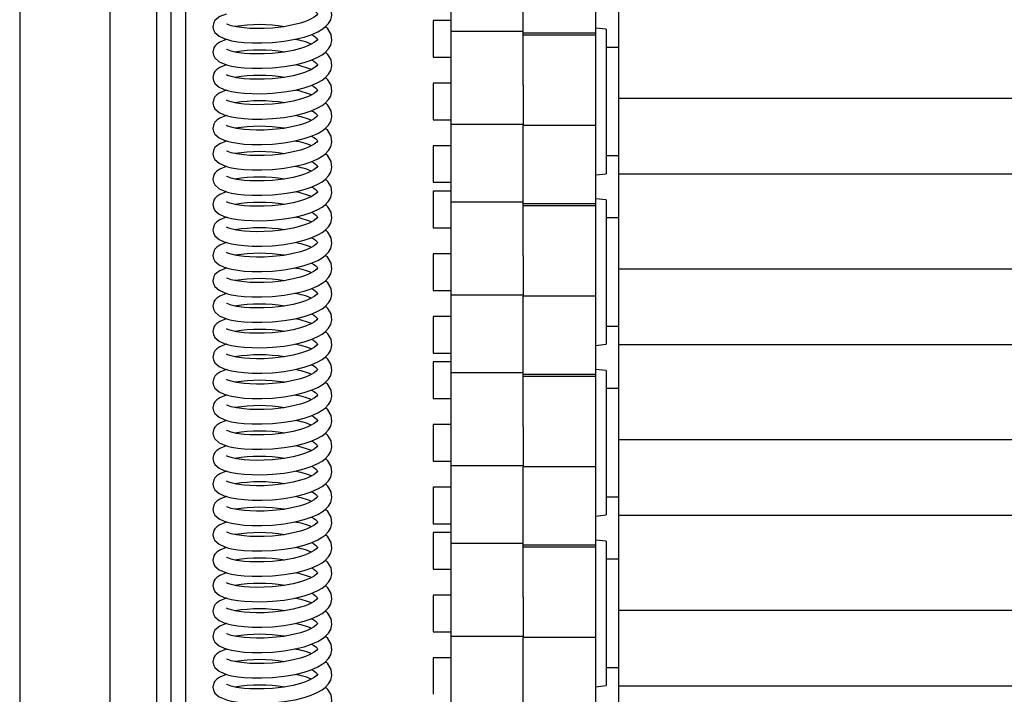
# Model space of a CAD drawing. Units: millimetres. Extents: x 779 to 8348, y -76 to 5270.
# Drawn here: x 4448 to 4721, y 4286 to 4473 of the extents above; entities that cross this region are included whole.
import ezdxf

# ---------------------------------------------------------------- set-up
doc = ezdxf.new("R2010")
doc.units = ezdxf.units.MM
doc.header["$LTSCALE"] = 25
doc.linetypes.add('SLD-Durchgehend', pattern=[0])

msp = doc.modelspace()

# ---------------------------------------------------------------- linework, layer by layer
at = {"color": 7, "linetype": 'SLD-Durchgehend', "lineweight": 25}
for p, q in [((4447.78, 4685.6), (4447.78, 3495.6)), ((4472.78, 4659.6), (4472.78, 3521.6)), ((4493.78, 4236.04), (4493.78, 4559.28)), ((4485.78, 4194.37), (4485.78, 4536.3)), ((4489.78, 4189.79), (4489.78, 4531.13)), ((4567.28, 4469.82), (4567.28, 4491.31)), ((4587.28, 4469.82), (4587.28, 4491.02)), ((4607.28, 4491.02), (4607.28, 4469.32)), ((4613.78, 4451.3), (4613.78, 4477.62)), ((4567.28, 4472.79), (4562.28, 4472.79)), ((4562.28, 4472.79), (4562.28, 4462.69)), ((4610.28, 4470.38), (4607.28, 4470.7)), ((4610.28, 4470.38), (4610.28, 4430.38)), ((4567.28, 4469.82), (4587.28, 4469.82)), ((4567.28, 4444.03), (4567.28, 4469.82)), ((4587.28, 4454.86), (4587.28, 4469.82)), ((4607.28, 4469.32), (4587.28, 4469.32)), ((4587.28, 4468.83), (4607.28, 4468.83)), ((4607.28, 4469.32), (4607.28, 4468.83)), ((4607.28, 4468.83), (4607.28, 4443.73)), ((4613.78, 4465.38), (4610.28, 4465.38)), ((4562.28, 4462.69), (4567.28, 4462.69)), ((4567.28, 4455.43), (4562.28, 4455.43)), ((4562.28, 4455.43), (4562.28, 4445.33)), ((4587.28, 4454.86), (4587.28, 4443.73)), ((4613.78, 4451.3), (4966.78, 4451.3)), ((4613.78, 4430.34), (4613.78, 4451.3)), ((4562.28, 4445.33), (4567.28, 4445.33)), ((4587.28, 4444.03), (4567.28, 4444.03)), ((4567.28, 4422.54), (4567.28, 4444.03)), ((4587.28, 4422.54), (4587.28, 4443.73)), ((4607.28, 4443.73), (4587.28, 4443.73)), ((4607.28, 4443.73), (4607.28, 4422.03)), ((4567.28, 4438.08), (4562.28, 4438.08)), ((4562.28, 4438.08), (4562.28, 4427.98)), ((4610.28, 4435.38), (4613.78, 4435.38)), ((4607.28, 4430.07), (4610.28, 4430.38)), ((4613.78, 4404.01), (4613.78, 4430.34)), ((4613.78, 4430.34), (4966.78, 4430.34)), ((4562.28, 4427.98), (4567.28, 4427.98)), ((4567.28, 4425.5), (4562.28, 4425.5)), ((4562.28, 4425.5), (4562.28, 4415.4)), ((4567.28, 4422.54), (4587.28, 4422.54)), ((4567.28, 4396.74), (4567.28, 4422.54)), ((4587.28, 4407.57), (4587.28, 4422.54)), ((4607.28, 4422.03), (4587.28, 4422.03)), ((4587.28, 4421.55), (4607.28, 4421.55)), ((4610.28, 4423.1), (4607.28, 4423.41)), ((4607.28, 4422.03), (4607.28, 4421.55)), ((4607.28, 4421.55), (4607.28, 4396.45)), ((4610.28, 4423.1), (4610.28, 4383.1)), ((4613.78, 4418.1), (4610.28, 4418.1)), ((4562.28, 4415.4), (4567.28, 4415.4)), ((4567.28, 4408.15), (4562.28, 4408.15)), ((4562.28, 4408.15), (4562.28, 4398.05)), ((4587.28, 4407.57), (4587.28, 4396.45)), ((4613.78, 4404.01), (4966.78, 4404.01)), ((4613.78, 4383.05), (4613.78, 4404.01)), ((4562.28, 4398.05), (4567.28, 4398.05)), ((4587.28, 4396.74), (4567.28, 4396.74)), ((4567.28, 4375.25), (4567.28, 4396.74)), ((4587.28, 4375.25), (4587.28, 4396.45)), ((4607.28, 4396.45), (4587.28, 4396.45)), ((4607.28, 4396.45), (4607.28, 4374.74)), ((4567.28, 4390.79), (4562.28, 4390.79)), ((4562.28, 4390.79), (4562.28, 4380.69)), ((4610.28, 4388.1), (4613.78, 4388.1)), ((4607.28, 4382.78), (4610.28, 4383.1)), ((4562.28, 4380.69), (4567.28, 4380.69)), ((4613.78, 4356.73), (4613.78, 4383.05)), ((4613.78, 4383.05), (4966.78, 4383.05)), ((4567.28, 4378.22), (4562.28, 4378.22)), ((4562.28, 4378.22), (4562.28, 4368.12)), ((4567.28, 4375.25), (4587.28, 4375.25)), ((4567.28, 4349.45), (4567.28, 4375.25)), ((4587.28, 4360.29), (4587.28, 4375.25)), ((4610.28, 4375.81), (4607.28, 4376.13)), ((4610.28, 4375.81), (4610.28, 4335.81)), ((4607.28, 4374.74), (4587.28, 4374.74)), ((4587.28, 4374.26), (4607.28, 4374.26)), ((4607.28, 4374.74), (4607.28, 4374.26)), ((4607.28, 4374.26), (4607.28, 4349.16)), ((4613.78, 4370.81), (4610.28, 4370.81)), ((4562.28, 4368.12), (4567.28, 4368.12)), ((4567.28, 4360.86), (4562.28, 4360.86)), ((4562.28, 4360.86), (4562.28, 4350.76)), ((4587.28, 4360.29), (4587.28, 4349.16)), ((4613.78, 4356.73), (4966.78, 4356.73)), ((4613.78, 4335.77), (4613.78, 4356.73)), ((4562.28, 4350.76), (4567.28, 4350.76)), ((4587.28, 4349.45), (4567.28, 4349.45)), ((4567.28, 4327.97), (4567.28, 4349.45)), ((4587.28, 4327.97), (4587.28, 4349.16)), ((4607.28, 4349.16), (4587.28, 4349.16)), ((4607.28, 4349.16), (4607.28, 4327.46)), ((4567.28, 4343.5), (4562.28, 4343.5)), ((4562.28, 4343.5), (4562.28, 4333.4)), ((4610.28, 4340.81), (4613.78, 4340.81)), ((4607.28, 4335.49), (4610.28, 4335.81)), ((4613.78, 4309.44), (4613.78, 4335.77)), ((4613.78, 4335.77), (4966.78, 4335.77)), ((4562.28, 4333.4), (4567.28, 4333.4)), ((4567.28, 4330.93), (4562.28, 4330.93)), ((4562.28, 4330.93), (4562.28, 4320.83)), ((4610.28, 4328.52), (4607.28, 4328.84)), ((4567.28, 4327.97), (4587.28, 4327.97)), ((4567.28, 4302.17), (4567.28, 4327.97)), ((4587.28, 4313), (4587.28, 4327.97)), ((4607.28, 4327.46), (4587.28, 4327.46)), ((4587.28, 4326.97), (4607.28, 4326.97)), ((4607.28, 4327.46), (4607.28, 4326.97)), ((4607.28, 4326.97), (4607.28, 4301.87)), ((4610.28, 4328.52), (4610.28, 4288.52)), ((4613.78, 4323.52), (4610.28, 4323.52)), ((4562.28, 4320.83), (4567.28, 4320.83)), ((4567.28, 4313.57), (4562.28, 4313.57)), ((4562.28, 4313.57), (4562.28, 4303.47)), ((4587.28, 4313), (4587.28, 4301.87)), ((4613.78, 4309.44), (4966.78, 4309.44)), ((4613.78, 4288.48), (4613.78, 4309.44)), ((4562.28, 4303.47), (4567.28, 4303.47)), ((4587.28, 4302.17), (4567.28, 4302.17)), ((4567.28, 4280.68), (4567.28, 4302.17)), ((4587.28, 4280.68), (4587.28, 4301.87)), ((4607.28, 4301.87), (4587.28, 4301.87)), ((4607.28, 4301.87), (4607.28, 4280.17)), ((4567.28, 4296.22), (4562.28, 4296.22)), ((4562.28, 4296.22), (4562.28, 4286.12)), ((4610.28, 4293.52), (4613.78, 4293.52)), ((4607.28, 4288.21), (4610.28, 4288.52)), ((4613.78, 4262.16), (4613.78, 4288.48)), ((4613.78, 4288.48), (4966.78, 4288.48))]:
    msp.add_line(p, q, dxfattribs=at)
at = {"color": 7, "linetype": 'SLD-Durchgehend', "lineweight": 25, "flags": 128}
for points in [[(4528.63, 4475.98), (4529.26, 4475.62), (4529.74, 4475.28), (4530.18, 4474.83), (4530.28, 4474.66), (4530.28, 4474.61), (4530.1, 4474.34), (4529.39, 4473.74), (4528.38, 4473.17), (4527.83, 4472.92), (4526.94, 4472.56), (4525.56, 4472.1), (4523.58, 4471.58), (4520.95, 4471.09), (4517.78, 4470.74), (4515.46, 4470.62), (4513.34, 4470.59), (4511.5, 4470.65), (4509.98, 4470.75), (4507.81, 4471.04), (4506.34, 4471.37), (4505.42, 4471.69), (4505.09, 4471.84), (4505.09, 4471.84)], [(4517.78, 4466.74), (4521.09, 4467.08), (4524.07, 4467.61), (4526.55, 4468.23), (4528.5, 4468.88), (4530.35, 4469.7), (4531.55, 4470.39), (4532.4, 4471.02), (4533.34, 4472), (4533.93, 4473.01), (4534.27, 4474.33), (4534.05, 4475.97), (4533.15, 4477.51), (4532.46, 4478.12)], [(4505.05, 4474.64), (4504.98, 4474.62), (4503.21, 4473.89), (4502.37, 4473.32), (4501.86, 4472.78), (4501.55, 4472.27), (4501.28, 4471.07), (4501.43, 4470.25), (4501.85, 4469.48), (4503.03, 4468.45), (4504.39, 4467.82), (4505.33, 4467.51), (4506.48, 4467.23), (4508.21, 4466.94), (4509.98, 4466.75), (4512.2, 4466.63), (4514.84, 4466.61), (4517.78, 4466.74)], [(4517.78, 4459.7), (4521.09, 4460.04), (4524.07, 4460.57), (4526.55, 4461.19), (4528.5, 4461.85), (4530.35, 4462.66), (4531.55, 4463.35), (4532.4, 4463.99), (4533.34, 4464.96), (4533.93, 4465.97), (4534.27, 4467.29), (4534.05, 4468.93), (4533.15, 4470.47), (4532.46, 4471.08)], [(4528.63, 4468.94), (4529.26, 4468.58), (4529.74, 4468.24), (4530.18, 4467.79), (4530.28, 4467.63), (4530.28, 4467.57), (4530.1, 4467.3), (4529.39, 4466.7), (4528.38, 4466.14), (4527.83, 4465.88), (4526.94, 4465.52), (4525.56, 4465.06), (4523.58, 4464.54), (4520.95, 4464.05), (4517.78, 4463.7), (4515.46, 4463.58), (4513.34, 4463.56), (4511.5, 4463.61), (4509.98, 4463.71), (4507.81, 4464), (4506.34, 4464.33), (4505.42, 4464.66), (4505.09, 4464.8), (4505.09, 4464.8)], [(4505.05, 4467.6), (4504.98, 4467.59), (4503.21, 4466.85), (4502.37, 4466.28), (4501.86, 4465.74), (4501.55, 4465.23), (4501.28, 4464.03), (4501.43, 4463.21), (4501.85, 4462.44), (4503.03, 4461.41), (4504.39, 4460.78), (4505.33, 4460.47), (4506.48, 4460.2), (4508.21, 4459.9), (4509.98, 4459.71), (4512.2, 4459.59), (4514.84, 4459.58), (4517.78, 4459.7)], [(4517.78, 4452.66), (4521.09, 4453.01), (4524.07, 4453.53), (4526.55, 4454.16), (4528.5, 4454.81), (4530.35, 4455.62), (4531.55, 4456.31), (4532.4, 4456.95), (4533.34, 4457.92), (4533.93, 4458.93), (4534.27, 4460.26), (4534.05, 4461.9), (4533.15, 4463.43), (4532.46, 4464.04)], [(4505.05, 4460.56), (4504.98, 4460.55), (4503.21, 4459.81), (4502.37, 4459.24), (4501.86, 4458.7), (4501.55, 4458.2), (4501.28, 4456.99), (4501.43, 4456.18), (4501.85, 4455.4), (4503.03, 4454.38), (4504.39, 4453.74), (4505.33, 4453.44), (4506.48, 4453.16), (4508.21, 4452.87), (4509.98, 4452.68), (4512.2, 4452.55), (4514.84, 4452.54), (4517.78, 4452.66)], [(4528.63, 4461.9), (4529.26, 4461.54), (4529.74, 4461.21), (4530.18, 4460.75), (4530.28, 4460.59), (4530.28, 4460.53), (4530.1, 4460.26), (4529.39, 4459.67), (4528.38, 4459.1), (4527.83, 4458.84), (4526.94, 4458.48), (4525.56, 4458.02), (4523.58, 4457.5), (4520.95, 4457.02), (4517.78, 4456.66), (4515.46, 4456.54), (4513.34, 4456.52), (4511.5, 4456.57), (4509.98, 4456.68), (4507.81, 4456.96), (4506.34, 4457.3), (4505.42, 4457.62), (4505.09, 4457.76), (4505.09, 4457.76)], [(4517.78, 4445.63), (4521.09, 4445.97), (4524.07, 4446.49), (4526.55, 4447.12), (4528.5, 4447.77), (4530.35, 4448.59), (4531.55, 4449.28), (4532.4, 4449.91), (4533.34, 4450.89), (4533.93, 4451.89), (4534.27, 4453.22), (4534.05, 4454.86), (4533.15, 4456.39), (4532.46, 4457.01)], [(4528.63, 4454.87), (4529.26, 4454.51), (4529.74, 4454.17), (4530.18, 4453.71), (4530.28, 4453.55), (4530.28, 4453.49), (4530.1, 4453.22), (4529.39, 4452.63), (4528.38, 4452.06), (4527.83, 4451.8), (4526.94, 4451.45), (4525.56, 4450.98), (4523.58, 4450.47), (4520.95, 4449.98), (4517.78, 4449.63), (4515.46, 4449.5), (4513.34, 4449.48), (4511.5, 4449.53), (4509.98, 4449.64), (4507.81, 4449.92), (4506.34, 4450.26), (4505.42, 4450.58), (4505.09, 4450.73), (4505.09, 4450.72)], [(4505.05, 4453.53), (4504.98, 4453.51), (4503.21, 4452.77), (4502.37, 4452.2), (4501.86, 4451.66), (4501.55, 4451.16), (4501.28, 4449.95), (4501.43, 4449.14), (4501.85, 4448.36), (4503.03, 4447.34), (4504.39, 4446.7), (4505.33, 4446.4), (4506.48, 4446.12), (4508.21, 4445.83), (4509.98, 4445.64), (4512.2, 4445.51), (4514.84, 4445.5), (4517.78, 4445.63)], [(4517.78, 4438.59), (4521.09, 4438.93), (4524.07, 4439.45), (4526.55, 4440.08), (4528.5, 4440.73), (4530.35, 4441.55), (4531.55, 4442.24), (4532.4, 4442.87), (4533.34, 4443.85), (4533.93, 4444.85), (4534.27, 4446.18), (4534.05, 4447.82), (4533.15, 4449.35), (4532.46, 4449.97)], [(4505.05, 4446.49), (4504.98, 4446.47), (4503.21, 4445.73), (4502.37, 4445.16), (4501.86, 4444.62), (4501.55, 4444.12), (4501.28, 4442.92), (4501.43, 4442.1), (4501.85, 4441.32), (4503.03, 4440.3), (4504.39, 4439.66), (4505.33, 4439.36), (4506.48, 4439.08), (4508.21, 4438.79), (4509.98, 4438.6), (4512.2, 4438.48), (4514.84, 4438.46), (4517.78, 4438.59)], [(4528.63, 4447.83), (4529.26, 4447.47), (4529.74, 4447.13), (4530.18, 4446.67), (4530.28, 4446.51), (4530.28, 4446.45), (4530.1, 4446.18), (4529.39, 4445.59), (4528.38, 4445.02), (4527.83, 4444.76), (4526.94, 4444.41), (4525.56, 4443.94), (4523.58, 4443.43), (4520.95, 4442.94), (4517.78, 4442.59), (4515.46, 4442.47), (4513.34, 4442.44), (4511.5, 4442.49), (4509.98, 4442.6), (4507.81, 4442.88), (4506.34, 4443.22), (4505.42, 4443.54), (4505.09, 4443.69), (4505.09, 4443.69)], [(4528.63, 4440.79), (4529.26, 4440.43), (4529.74, 4440.09), (4530.18, 4439.64), (4530.28, 4439.47), (4530.28, 4439.42), (4530.1, 4439.14), (4529.39, 4438.55), (4528.38, 4437.98), (4527.83, 4437.73), (4526.94, 4437.37), (4525.56, 4436.91), (4523.58, 4436.39), (4520.95, 4435.9), (4517.78, 4435.55), (4515.46, 4435.43), (4513.34, 4435.4), (4511.5, 4435.46), (4509.98, 4435.56), (4507.81, 4435.85), (4506.34, 4436.18), (4505.42, 4436.5), (4505.09, 4436.65), (4505.09, 4436.65)], [(4517.78, 4431.55), (4521.09, 4431.89), (4524.07, 4432.42), (4526.55, 4433.04), (4528.5, 4433.69), (4530.35, 4434.51), (4531.55, 4435.2), (4532.4, 4435.83), (4533.34, 4436.81), (4533.93, 4437.82), (4534.27, 4439.14), (4534.05, 4440.78), (4533.15, 4442.32), (4532.46, 4442.93)], [(4505.05, 4439.45), (4504.98, 4439.43), (4503.21, 4438.69), (4502.37, 4438.12), (4501.86, 4437.59), (4501.55, 4437.08), (4501.28, 4435.88), (4501.43, 4435.06), (4501.85, 4434.28), (4503.03, 4433.26), (4504.39, 4432.63), (4505.33, 4432.32), (4506.48, 4432.04), (4508.21, 4431.75), (4509.98, 4431.56), (4512.2, 4431.44), (4514.84, 4431.42), (4517.78, 4431.55)], [(4517.78, 4424.51), (4521.09, 4424.85), (4524.07, 4425.38), (4526.55, 4426), (4528.5, 4426.66), (4530.35, 4427.47), (4531.55, 4428.16), (4532.4, 4428.79), (4533.34, 4429.77), (4533.93, 4430.78), (4534.27, 4432.1), (4534.05, 4433.74), (4533.15, 4435.28), (4532.46, 4435.89)], [(4505.05, 4432.41), (4504.98, 4432.39), (4503.21, 4431.66), (4502.37, 4431.09), (4501.86, 4430.55), (4501.55, 4430.04), (4501.28, 4428.84), (4501.43, 4428.02), (4501.85, 4427.25), (4503.03, 4426.22), (4504.39, 4425.59), (4505.33, 4425.28), (4506.48, 4425.01), (4508.21, 4424.71), (4509.98, 4424.52), (4512.2, 4424.4), (4514.84, 4424.38), (4517.78, 4424.51)], [(4528.63, 4433.75), (4529.26, 4433.39), (4529.74, 4433.05), (4530.18, 4432.6), (4530.28, 4432.43), (4530.28, 4432.38), (4530.1, 4432.11), (4529.39, 4431.51), (4528.38, 4430.94), (4527.83, 4430.69), (4526.94, 4430.33), (4525.56, 4429.87), (4523.58, 4429.35), (4520.95, 4428.86), (4517.78, 4428.51), (4515.46, 4428.39), (4513.34, 4428.36), (4511.5, 4428.42), (4509.98, 4428.52), (4507.81, 4428.81), (4506.34, 4429.14), (4505.42, 4429.46), (4505.09, 4429.61), (4505.09, 4429.61)], [(4517.78, 4417.47), (4521.09, 4417.82), (4524.07, 4418.34), (4526.55, 4418.97), (4528.5, 4419.62), (4530.35, 4420.43), (4531.55, 4421.12), (4532.4, 4421.76), (4533.34, 4422.73), (4533.93, 4423.74), (4534.27, 4425.06), (4534.05, 4426.7), (4533.15, 4428.24), (4532.46, 4428.85)], [(4505.05, 4425.37), (4504.98, 4425.36), (4503.21, 4424.62), (4502.37, 4424.05), (4501.86, 4423.51), (4501.55, 4423), (4501.28, 4421.8), (4501.43, 4420.98), (4501.85, 4420.21), (4503.03, 4419.19), (4504.39, 4418.55), (4505.33, 4418.24), (4506.48, 4417.97), (4508.21, 4417.67), (4509.98, 4417.48), (4512.2, 4417.36), (4514.84, 4417.35), (4517.78, 4417.47)], [(4528.63, 4426.71), (4529.26, 4426.35), (4529.74, 4426.02), (4530.18, 4425.56), (4530.28, 4425.4), (4530.28, 4425.34), (4530.1, 4425.07), (4529.39, 4424.47), (4528.38, 4423.91), (4527.83, 4423.65), (4526.94, 4423.29), (4525.56, 4422.83), (4523.58, 4422.31), (4520.95, 4421.82), (4517.78, 4421.47), (4515.46, 4421.35), (4513.34, 4421.33), (4511.5, 4421.38), (4509.98, 4421.49), (4507.81, 4421.77), (4506.34, 4422.1), (4505.42, 4422.43), (4505.09, 4422.57), (4505.09, 4422.57)], [(4517.78, 4410.43), (4521.09, 4410.78), (4524.07, 4411.3), (4526.55, 4411.93), (4528.5, 4412.58), (4530.35, 4413.4), (4531.55, 4414.08), (4532.4, 4414.72), (4533.34, 4415.69), (4533.93, 4416.7), (4534.27, 4418.03), (4534.05, 4419.67), (4533.15, 4421.2), (4532.46, 4421.82)], [(4528.63, 4419.67), (4529.26, 4419.32), (4529.74, 4418.98), (4530.18, 4418.52), (4530.28, 4418.36), (4530.28, 4418.3), (4530.1, 4418.03), (4529.39, 4417.44), (4528.38, 4416.87), (4527.83, 4416.61), (4526.94, 4416.25), (4525.56, 4415.79), (4523.58, 4415.27), (4520.95, 4414.79), (4517.78, 4414.43), (4515.46, 4414.31), (4513.34, 4414.29), (4511.5, 4414.34), (4509.98, 4414.45), (4507.81, 4414.73), (4506.34, 4415.07), (4505.42, 4415.39), (4505.09, 4415.53), (4505.09, 4415.53)], [(4505.05, 4418.34), (4504.98, 4418.32), (4503.21, 4417.58), (4502.37, 4417.01), (4501.86, 4416.47), (4501.55, 4415.97), (4501.28, 4414.76), (4501.43, 4413.95), (4501.85, 4413.17), (4503.03, 4412.15), (4504.39, 4411.51), (4505.33, 4411.21), (4506.48, 4410.93), (4508.21, 4410.64), (4509.98, 4410.45), (4512.2, 4410.32), (4514.84, 4410.31), (4517.78, 4410.43)], [(4517.78, 4403.4), (4521.09, 4403.74), (4524.07, 4404.26), (4526.55, 4404.89), (4528.5, 4405.54), (4530.35, 4406.36), (4531.55, 4407.05), (4532.4, 4407.68), (4533.34, 4408.66), (4533.93, 4409.66), (4534.27, 4410.99), (4534.05, 4412.63), (4533.15, 4414.16), (4532.46, 4414.78)], [(4505.05, 4411.3), (4504.98, 4411.28), (4503.21, 4410.54), (4502.37, 4409.97), (4501.86, 4409.43), (4501.55, 4408.93), (4501.28, 4407.73), (4501.43, 4406.91), (4501.85, 4406.13), (4503.03, 4405.11), (4504.39, 4404.47), (4505.33, 4404.17), (4506.48, 4403.89), (4508.21, 4403.6), (4509.98, 4403.41), (4512.2, 4403.29), (4514.84, 4403.27), (4517.78, 4403.4)], [(4528.63, 4412.64), (4529.26, 4412.28), (4529.74, 4411.94), (4530.18, 4411.48), (4530.28, 4411.32), (4530.28, 4411.26), (4530.1, 4410.99), (4529.39, 4410.4), (4528.38, 4409.83), (4527.83, 4409.57), (4526.94, 4409.22), (4525.56, 4408.75), (4523.58, 4408.24), (4520.95, 4407.75), (4517.78, 4407.4), (4515.46, 4407.27), (4513.34, 4407.25), (4511.5, 4407.3), (4509.98, 4407.41), (4507.81, 4407.69), (4506.34, 4408.03), (4505.42, 4408.35), (4505.09, 4408.5), (4505.09, 4408.49)], [(4517.78, 4396.36), (4521.09, 4396.7), (4524.07, 4397.23), (4526.55, 4397.85), (4528.5, 4398.5), (4530.35, 4399.32), (4531.55, 4400.01), (4532.4, 4400.64), (4533.34, 4401.62), (4533.93, 4402.62), (4534.27, 4403.95), (4534.05, 4405.59), (4533.15, 4407.13), (4532.46, 4407.74)], [(4528.63, 4405.6), (4529.26, 4405.24), (4529.74, 4404.9), (4530.18, 4404.44), (4530.28, 4404.28), (4530.28, 4404.23), (4530.1, 4403.95), (4529.39, 4403.36), (4528.38, 4402.79), (4527.83, 4402.54), (4526.94, 4402.18), (4525.56, 4401.72), (4523.58, 4401.2), (4520.95, 4400.71), (4517.78, 4400.36), (4515.46, 4400.24), (4513.34, 4400.21), (4511.5, 4400.26), (4509.98, 4400.37), (4507.81, 4400.66), (4506.34, 4400.99), (4505.42, 4401.31), (4505.09, 4401.46), (4505.09, 4401.46)], [(4505.05, 4404.26), (4504.98, 4404.24), (4503.21, 4403.5), (4502.37, 4402.93), (4501.86, 4402.4), (4501.55, 4401.89), (4501.28, 4400.69), (4501.43, 4399.87), (4501.85, 4399.09), (4503.03, 4398.07), (4504.39, 4397.43), (4505.33, 4397.13), (4506.48, 4396.85), (4508.21, 4396.56), (4509.98, 4396.37), (4512.2, 4396.25), (4514.84, 4396.23), (4517.78, 4396.36)], [(4517.78, 4389.32), (4521.09, 4389.66), (4524.07, 4390.19), (4526.55, 4390.81), (4528.5, 4391.46), (4530.35, 4392.28), (4531.55, 4392.97), (4532.4, 4393.6), (4533.34, 4394.58), (4533.93, 4395.59), (4534.27, 4396.91), (4534.05, 4398.55), (4533.15, 4400.09), (4532.46, 4400.7)], [(4505.05, 4397.22), (4504.98, 4397.2), (4503.21, 4396.47), (4502.37, 4395.9), (4501.86, 4395.36), (4501.55, 4394.85), (4501.28, 4393.65), (4501.43, 4392.83), (4501.85, 4392.06), (4503.03, 4391.03), (4504.39, 4390.4), (4505.33, 4390.09), (4506.48, 4389.81), (4508.21, 4389.52), (4509.98, 4389.33), (4512.2, 4389.21), (4514.84, 4389.19), (4517.78, 4389.32)], [(4528.63, 4398.56), (4529.26, 4398.2), (4529.74, 4397.86), (4530.18, 4397.41), (4530.28, 4397.24), (4530.28, 4397.19), (4530.1, 4396.92), (4529.39, 4396.32), (4528.38, 4395.75), (4527.83, 4395.5), (4526.94, 4395.14), (4525.56, 4394.68), (4523.58, 4394.16), (4520.95, 4393.67), (4517.78, 4393.32), (4515.46, 4393.2), (4513.34, 4393.17), (4511.5, 4393.23), (4509.98, 4393.33), (4507.81, 4393.62), (4506.34, 4393.95), (4505.42, 4394.27), (4505.09, 4394.42), (4505.09, 4394.42)], [(4528.63, 4391.52), (4529.26, 4391.16), (4529.74, 4390.82), (4530.18, 4390.37), (4530.28, 4390.21), (4530.28, 4390.15), (4530.1, 4389.88), (4529.39, 4389.28), (4528.38, 4388.72), (4527.83, 4388.46), (4526.94, 4388.1), (4525.56, 4387.64), (4523.58, 4387.12), (4520.95, 4386.63), (4517.78, 4386.28), (4515.46, 4386.16), (4513.34, 4386.14), (4511.5, 4386.19), (4509.98, 4386.29), (4507.81, 4386.58), (4506.34, 4386.91), (4505.42, 4387.24), (4505.09, 4387.38), (4505.09, 4387.38)], [(4517.78, 4382.28), (4521.09, 4382.63), (4524.07, 4383.15), (4526.55, 4383.77), (4528.5, 4384.43), (4530.35, 4385.24), (4531.55, 4385.93), (4532.4, 4386.57), (4533.34, 4387.54), (4533.93, 4388.55), (4534.27, 4389.87), (4534.05, 4391.51), (4533.15, 4393.05), (4532.46, 4393.66)], [(4505.05, 4390.18), (4504.98, 4390.17), (4503.21, 4389.43), (4502.37, 4388.86), (4501.86, 4388.32), (4501.55, 4387.81), (4501.28, 4386.61), (4501.43, 4385.79), (4501.85, 4385.02), (4503.03, 4383.99), (4504.39, 4383.36), (4505.33, 4383.05), (4506.48, 4382.78), (4508.21, 4382.48), (4509.98, 4382.29), (4512.2, 4382.17), (4514.84, 4382.16), (4517.78, 4382.28)], [(4517.78, 4375.24), (4521.09, 4375.59), (4524.07, 4376.11), (4526.55, 4376.74), (4528.5, 4377.39), (4530.35, 4378.2), (4531.55, 4378.89), (4532.4, 4379.53), (4533.34, 4380.5), (4533.93, 4381.51), (4534.27, 4382.84), (4534.05, 4384.48), (4533.15, 4386.01), (4532.46, 4386.63)], [(4505.05, 4383.14), (4504.98, 4383.13), (4503.21, 4382.39), (4502.37, 4381.82), (4501.86, 4381.28), (4501.55, 4380.78), (4501.28, 4379.57), (4501.43, 4378.76), (4501.85, 4377.98), (4503.03, 4376.96), (4504.39, 4376.32), (4505.33, 4376.02), (4506.48, 4375.74), (4508.21, 4375.45), (4509.98, 4375.26), (4512.2, 4375.13), (4514.84, 4375.12), (4517.78, 4375.24)], [(4528.63, 4384.48), (4529.26, 4384.13), (4529.74, 4383.79), (4530.18, 4383.33), (4530.28, 4383.17), (4530.28, 4383.11), (4530.1, 4382.84), (4529.39, 4382.25), (4528.38, 4381.68), (4527.83, 4381.42), (4526.94, 4381.06), (4525.56, 4380.6), (4523.58, 4380.08), (4520.95, 4379.6), (4517.78, 4379.24), (4515.46, 4379.12), (4513.34, 4379.1), (4511.5, 4379.15), (4509.98, 4379.26), (4507.81, 4379.54), (4506.34, 4379.88), (4505.42, 4380.2), (4505.09, 4380.34), (4505.09, 4380.34)], [(4517.78, 4368.21), (4521.09, 4368.55), (4524.07, 4369.07), (4526.55, 4369.7), (4528.5, 4370.35), (4530.35, 4371.17), (4531.55, 4371.86), (4532.4, 4372.49), (4533.34, 4373.47), (4533.93, 4374.47), (4534.27, 4375.8), (4534.05, 4377.44), (4533.15, 4378.97), (4532.46, 4379.59)], [(4505.05, 4376.11), (4504.98, 4376.09), (4503.21, 4375.35), (4502.37, 4374.78), (4501.86, 4374.24), (4501.55, 4373.74), (4501.28, 4372.54), (4501.43, 4371.72), (4501.85, 4370.94), (4503.03, 4369.92), (4504.39, 4369.28), (4505.33, 4368.98), (4506.48, 4368.7), (4508.21, 4368.41), (4509.98, 4368.22), (4512.2, 4368.09), (4514.84, 4368.08), (4517.78, 4368.21)], [(4528.63, 4377.45), (4529.26, 4377.09), (4529.74, 4376.75), (4530.18, 4376.29), (4530.28, 4376.13), (4530.28, 4376.07), (4530.1, 4375.8), (4529.39, 4375.21), (4528.38, 4374.64), (4527.83, 4374.38), (4526.94, 4374.03), (4525.56, 4373.56), (4523.58, 4373.05), (4520.95, 4372.56), (4517.78, 4372.21), (4515.46, 4372.08), (4513.34, 4372.06), (4511.5, 4372.11), (4509.98, 4372.22), (4507.81, 4372.5), (4506.34, 4372.84), (4505.42, 4373.16), (4505.09, 4373.31), (4505.09, 4373.3)], [(4517.78, 4361.17), (4521.09, 4361.51), (4524.07, 4362.03), (4526.55, 4362.66), (4528.5, 4363.31), (4530.35, 4364.13), (4531.55, 4364.82), (4532.4, 4365.45), (4533.34, 4366.43), (4533.93, 4367.43), (4534.27, 4368.76), (4534.05, 4370.4), (4533.15, 4371.93), (4532.46, 4372.55)], [(4528.63, 4370.41), (4529.26, 4370.05), (4529.74, 4369.71), (4530.18, 4369.25), (4530.28, 4369.09), (4530.28, 4369.03), (4530.1, 4368.76), (4529.39, 4368.17), (4528.38, 4367.6), (4527.83, 4367.34), (4526.94, 4366.99), (4525.56, 4366.52), (4523.58, 4366.01), (4520.95, 4365.52), (4517.78, 4365.17), (4515.46, 4365.05), (4513.34, 4365.02), (4511.5, 4365.07), (4509.98, 4365.18), (4507.81, 4365.46), (4506.34, 4365.8), (4505.42, 4366.12), (4505.09, 4366.27), (4505.09, 4366.27)], [(4505.05, 4369.07), (4504.98, 4369.05), (4503.21, 4368.31), (4502.37, 4367.74), (4501.86, 4367.2), (4501.55, 4366.7), (4501.28, 4365.5), (4501.43, 4364.68), (4501.85, 4363.9), (4503.03, 4362.88), (4504.39, 4362.24), (4505.33, 4361.94), (4506.48, 4361.66), (4508.21, 4361.37), (4509.98, 4361.18), (4512.2, 4361.06), (4514.84, 4361.04), (4517.78, 4361.17)], [(4517.78, 4354.13), (4521.09, 4354.47), (4524.07, 4355), (4526.55, 4355.62), (4528.5, 4356.27), (4530.35, 4357.09), (4531.55, 4357.78), (4532.4, 4358.41), (4533.34, 4359.39), (4533.93, 4360.4), (4534.27, 4361.72), (4534.05, 4363.36), (4533.15, 4364.9), (4532.46, 4365.51)], [(4505.05, 4362.03), (4504.98, 4362.01), (4503.21, 4361.27), (4502.37, 4360.7), (4501.86, 4360.17), (4501.55, 4359.66), (4501.28, 4358.46), (4501.43, 4357.64), (4501.85, 4356.87), (4503.03, 4355.84), (4504.39, 4355.21), (4505.33, 4354.9), (4506.48, 4354.62), (4508.21, 4354.33), (4509.98, 4354.14), (4512.2, 4354.02), (4514.84, 4354), (4517.78, 4354.13)], [(4528.63, 4363.37), (4529.26, 4363.01), (4529.74, 4362.67), (4530.18, 4362.22), (4530.28, 4362.05), (4530.28, 4362), (4530.1, 4361.72), (4529.39, 4361.13), (4528.38, 4360.56), (4527.83, 4360.31), (4526.94, 4359.95), (4525.56, 4359.49), (4523.58, 4358.97), (4520.95, 4358.48), (4517.78, 4358.13), (4515.46, 4358.01), (4513.34, 4357.98), (4511.5, 4358.04), (4509.98, 4358.14), (4507.81, 4358.43), (4506.34, 4358.76), (4505.42, 4359.08), (4505.09, 4359.23), (4505.09, 4359.23)], [(4528.63, 4356.33), (4529.26, 4355.97), (4529.74, 4355.63), (4530.18, 4355.18), (4530.28, 4355.01), (4530.28, 4354.96), (4530.1, 4354.69), (4529.39, 4354.09), (4528.38, 4353.52), (4527.83, 4353.27), (4526.94, 4352.91), (4525.56, 4352.45), (4523.58, 4351.93), (4520.95, 4351.44), (4517.78, 4351.09), (4515.46, 4350.97), (4513.34, 4350.94), (4511.5, 4351), (4509.98, 4351.1), (4507.81, 4351.39), (4506.34, 4351.72), (4505.42, 4352.04), (4505.09, 4352.19), (4505.09, 4352.19)], [(4517.78, 4347.09), (4521.09, 4347.43), (4524.07, 4347.96), (4526.55, 4348.58), (4528.5, 4349.24), (4530.35, 4350.05), (4531.55, 4350.74), (4532.4, 4351.37), (4533.34, 4352.35), (4533.93, 4353.36), (4534.27, 4354.68), (4534.05, 4356.32), (4533.15, 4357.86), (4532.46, 4358.47)], [(4505.05, 4354.99), (4504.98, 4354.97), (4503.21, 4354.24), (4502.37, 4353.67), (4501.86, 4353.13), (4501.55, 4352.62), (4501.28, 4351.42), (4501.43, 4350.6), (4501.85, 4349.83), (4503.03, 4348.8), (4504.39, 4348.17), (4505.33, 4347.86), (4506.48, 4347.59), (4508.21, 4347.29), (4509.98, 4347.1), (4512.2, 4346.98), (4514.84, 4346.96), (4517.78, 4347.09)], [(4517.78, 4340.05), (4521.09, 4340.4), (4524.07, 4340.92), (4526.55, 4341.55), (4528.5, 4342.2), (4530.35, 4343.01), (4531.55, 4343.7), (4532.4, 4344.34), (4533.34, 4345.31), (4533.93, 4346.32), (4534.27, 4347.65), (4534.05, 4349.28), (4533.15, 4350.82), (4532.46, 4351.43)], [(4505.05, 4347.95), (4504.98, 4347.94), (4503.21, 4347.2), (4502.37, 4346.63), (4501.86, 4346.09), (4501.55, 4345.59), (4501.28, 4344.38), (4501.43, 4343.56), (4501.85, 4342.79), (4503.03, 4341.77), (4504.39, 4341.13), (4505.33, 4340.83), (4506.48, 4340.55), (4508.21, 4340.25), (4509.98, 4340.07), (4512.2, 4339.94), (4514.84, 4339.93), (4517.78, 4340.05)], [(4528.63, 4349.29), (4529.26, 4348.93), (4529.74, 4348.6), (4530.18, 4348.14), (4530.28, 4347.98), (4530.28, 4347.92), (4530.1, 4347.65), (4529.39, 4347.06), (4528.38, 4346.49), (4527.83, 4346.23), (4526.94, 4345.87), (4525.56, 4345.41), (4523.58, 4344.89), (4520.95, 4344.4), (4517.78, 4344.05), (4515.46, 4343.93), (4513.34, 4343.91), (4511.5, 4343.96), (4509.98, 4344.07), (4507.81, 4344.35), (4506.34, 4344.68), (4505.42, 4345.01), (4505.09, 4345.15), (4505.09, 4345.15)], [(4528.63, 4342.25), (4529.26, 4341.9), (4529.74, 4341.56), (4530.18, 4341.1), (4530.28, 4340.94), (4530.28, 4340.88), (4530.1, 4340.61), (4529.39, 4340.02), (4528.38, 4339.45), (4527.83, 4339.19), (4526.94, 4338.83), (4525.56, 4338.37), (4523.58, 4337.85), (4520.95, 4337.37), (4517.78, 4337.02), (4515.46, 4336.89), (4513.34, 4336.87), (4511.5, 4336.92), (4509.98, 4337.03), (4507.81, 4337.31), (4506.34, 4337.65), (4505.42, 4337.97), (4505.09, 4338.11), (4505.09, 4338.11)], [(4517.78, 4333.02), (4521.09, 4333.36), (4524.07, 4333.88), (4526.55, 4334.51), (4528.5, 4335.16), (4530.35, 4335.98), (4531.55, 4336.66), (4532.4, 4337.3), (4533.34, 4338.28), (4533.93, 4339.28), (4534.27, 4340.61), (4534.05, 4342.25), (4533.15, 4343.78), (4532.46, 4344.4)], [(4505.05, 4340.92), (4504.98, 4340.9), (4503.21, 4340.16), (4502.37, 4339.59), (4501.86, 4339.05), (4501.55, 4338.55), (4501.28, 4337.34), (4501.43, 4336.53), (4501.85, 4335.75), (4503.03, 4334.73), (4504.39, 4334.09), (4505.33, 4333.79), (4506.48, 4333.51), (4508.21, 4333.22), (4509.98, 4333.03), (4512.2, 4332.9), (4514.84, 4332.89), (4517.78, 4333.02)], [(4517.78, 4325.98), (4521.09, 4326.32), (4524.07, 4326.84), (4526.55, 4327.47), (4528.5, 4328.12), (4530.35, 4328.94), (4531.55, 4329.63), (4532.4, 4330.26), (4533.34, 4331.24), (4533.93, 4332.24), (4534.27, 4333.57), (4534.05, 4335.21), (4533.15, 4336.74), (4532.46, 4337.36)], [(4528.63, 4335.22), (4529.26, 4334.86), (4529.74, 4334.52), (4530.18, 4334.06), (4530.28, 4333.9), (4530.28, 4333.84), (4530.1, 4333.57), (4529.39, 4332.98), (4528.38, 4332.41), (4527.83, 4332.15), (4526.94, 4331.8), (4525.56, 4331.33), (4523.58, 4330.82), (4520.95, 4330.33), (4517.78, 4329.98), (4515.46, 4329.86), (4513.34, 4329.83), (4511.5, 4329.88), (4509.98, 4329.99), (4507.81, 4330.27), (4506.34, 4330.61), (4505.42, 4330.93), (4505.09, 4331.08), (4505.09, 4331.07)], [(4505.05, 4333.88), (4504.98, 4333.86), (4503.21, 4333.12), (4502.37, 4332.55), (4501.86, 4332.01), (4501.55, 4331.51), (4501.28, 4330.31), (4501.43, 4329.49), (4501.85, 4328.71), (4503.03, 4327.69), (4504.39, 4327.05), (4505.33, 4326.75), (4506.48, 4326.47), (4508.21, 4326.18), (4509.98, 4325.99), (4512.2, 4325.87), (4514.84, 4325.85), (4517.78, 4325.98)], [(4517.78, 4318.94), (4521.09, 4319.28), (4524.07, 4319.81), (4526.55, 4320.43), (4528.5, 4321.08), (4530.35, 4321.9), (4531.55, 4322.59), (4532.4, 4323.22), (4533.34, 4324.2), (4533.93, 4325.21), (4534.27, 4326.53), (4534.05, 4328.17), (4533.15, 4329.71), (4532.46, 4330.32)], [(4505.05, 4326.84), (4504.98, 4326.82), (4503.21, 4326.08), (4502.37, 4325.51), (4501.86, 4324.98), (4501.55, 4324.47), (4501.28, 4323.27), (4501.43, 4322.45), (4501.85, 4321.67), (4503.03, 4320.65), (4504.39, 4320.01), (4505.33, 4319.71), (4506.48, 4319.43), (4508.21, 4319.14), (4509.98, 4318.95), (4512.2, 4318.83), (4514.84, 4318.81), (4517.78, 4318.94)], [(4528.63, 4328.18), (4529.26, 4327.82), (4529.74, 4327.48), (4530.18, 4327.02), (4530.28, 4326.86), (4530.28, 4326.81), (4530.1, 4326.53), (4529.39, 4325.94), (4528.38, 4325.37), (4527.83, 4325.12), (4526.94, 4324.76), (4525.56, 4324.3), (4523.58, 4323.78), (4520.95, 4323.29), (4517.78, 4322.94), (4515.46, 4322.82), (4513.34, 4322.79), (4511.5, 4322.84), (4509.98, 4322.95), (4507.81, 4323.24), (4506.34, 4323.57), (4505.42, 4323.89), (4505.09, 4324.04), (4505.09, 4324.04)], [(4517.78, 4311.9), (4521.09, 4312.24), (4524.07, 4312.77), (4526.55, 4313.39), (4528.5, 4314.05), (4530.35, 4314.86), (4531.55, 4315.55), (4532.4, 4316.18), (4533.34, 4317.16), (4533.93, 4318.17), (4534.27, 4319.49), (4534.05, 4321.13), (4533.15, 4322.67), (4532.46, 4323.28)], [(4528.63, 4321.14), (4529.26, 4320.78), (4529.74, 4320.44), (4530.18, 4319.99), (4530.28, 4319.82), (4530.28, 4319.77), (4530.1, 4319.5), (4529.39, 4318.9), (4528.38, 4318.33), (4527.83, 4318.08), (4526.94, 4317.72), (4525.56, 4317.26), (4523.58, 4316.74), (4520.95, 4316.25), (4517.78, 4315.9), (4515.46, 4315.78), (4513.34, 4315.75), (4511.5, 4315.81), (4509.98, 4315.91), (4507.81, 4316.2), (4506.34, 4316.53), (4505.42, 4316.85), (4505.09, 4317), (4505.09, 4317)], [(4505.05, 4319.8), (4504.98, 4319.78), (4503.21, 4319.05), (4502.37, 4318.48), (4501.86, 4317.94), (4501.55, 4317.43), (4501.28, 4316.23), (4501.43, 4315.41), (4501.85, 4314.64), (4503.03, 4313.61), (4504.39, 4312.98), (4505.33, 4312.67), (4506.48, 4312.39), (4508.21, 4312.1), (4509.98, 4311.91), (4512.2, 4311.79), (4514.84, 4311.77), (4517.78, 4311.9)], [(4517.78, 4304.86), (4521.09, 4305.21), (4524.07, 4305.73), (4526.55, 4306.35), (4528.5, 4307.01), (4530.35, 4307.82), (4531.55, 4308.51), (4532.4, 4309.15), (4533.34, 4310.12), (4533.93, 4311.13), (4534.27, 4312.45), (4534.05, 4314.09), (4533.15, 4315.63), (4532.46, 4316.24)], [(4505.05, 4312.76), (4504.98, 4312.75), (4503.21, 4312.01), (4502.37, 4311.44), (4501.86, 4310.9), (4501.55, 4310.39), (4501.28, 4309.19), (4501.43, 4308.37), (4501.85, 4307.6), (4503.03, 4306.58), (4504.39, 4305.94), (4505.33, 4305.63), (4506.48, 4305.36), (4508.21, 4305.06), (4509.98, 4304.87), (4512.2, 4304.75), (4514.84, 4304.74), (4517.78, 4304.86)], [(4528.63, 4314.1), (4529.26, 4313.74), (4529.74, 4313.4), (4530.18, 4312.95), (4530.28, 4312.79), (4530.28, 4312.73), (4530.1, 4312.46), (4529.39, 4311.86), (4528.38, 4311.3), (4527.83, 4311.04), (4526.94, 4310.68), (4525.56, 4310.22), (4523.58, 4309.7), (4520.95, 4309.21), (4517.78, 4308.86), (4515.46, 4308.74), (4513.34, 4308.72), (4511.5, 4308.77), (4509.98, 4308.87), (4507.81, 4309.16), (4506.34, 4309.49), (4505.42, 4309.82), (4505.09, 4309.96), (4505.09, 4309.96)], [(4528.63, 4307.06), (4529.26, 4306.71), (4529.74, 4306.37), (4530.18, 4305.91), (4530.28, 4305.75), (4530.28, 4305.69), (4530.1, 4305.42), (4529.39, 4304.83), (4528.38, 4304.26), (4527.83, 4304), (4526.94, 4303.64), (4525.56, 4303.18), (4523.58, 4302.66), (4520.95, 4302.18), (4517.78, 4301.82), (4515.46, 4301.7), (4513.34, 4301.68), (4511.5, 4301.73), (4509.98, 4301.84), (4507.81, 4302.12), (4506.34, 4302.46), (4505.42, 4302.78), (4505.09, 4302.92), (4505.09, 4302.92)], [(4517.78, 4297.82), (4521.09, 4298.17), (4524.07, 4298.69), (4526.55, 4299.32), (4528.5, 4299.97), (4530.35, 4300.78), (4531.55, 4301.47), (4532.4, 4302.11), (4533.34, 4303.08), (4533.93, 4304.09), (4534.27, 4305.42), (4534.05, 4307.06), (4533.15, 4308.59), (4532.46, 4309.21)], [(4505.05, 4305.72), (4504.98, 4305.71), (4503.21, 4304.97), (4502.37, 4304.4), (4501.86, 4303.86), (4501.55, 4303.36), (4501.28, 4302.15), (4501.43, 4301.34), (4501.85, 4300.56), (4503.03, 4299.54), (4504.39, 4298.9), (4505.33, 4298.6), (4506.48, 4298.32), (4508.21, 4298.03), (4509.98, 4297.84), (4512.2, 4297.71), (4514.84, 4297.7), (4517.78, 4297.82)], [(4517.78, 4290.79), (4521.09, 4291.13), (4524.07, 4291.65), (4526.55, 4292.28), (4528.5, 4292.93), (4530.35, 4293.75), (4531.55, 4294.44), (4532.4, 4295.07), (4533.34, 4296.05), (4533.93, 4297.05), (4534.27, 4298.38), (4534.05, 4300.02), (4533.15, 4301.55), (4532.46, 4302.17)], [(4505.05, 4298.69), (4504.98, 4298.67), (4503.21, 4297.93), (4502.37, 4297.36), (4501.86, 4296.82), (4501.55, 4296.32), (4501.28, 4295.12), (4501.43, 4294.3), (4501.85, 4293.52), (4503.03, 4292.5), (4504.39, 4291.86), (4505.33, 4291.56), (4506.48, 4291.28), (4508.21, 4290.99), (4509.98, 4290.8), (4512.2, 4290.68), (4514.84, 4290.66), (4517.78, 4290.79)], [(4528.63, 4300.03), (4529.26, 4299.67), (4529.74, 4299.33), (4530.18, 4298.87), (4530.28, 4298.71), (4530.28, 4298.65), (4530.1, 4298.38), (4529.39, 4297.79), (4528.38, 4297.22), (4527.83, 4296.96), (4526.94, 4296.61), (4525.56, 4296.14), (4523.58, 4295.63), (4520.95, 4295.14), (4517.78, 4294.79), (4515.46, 4294.66), (4513.34, 4294.64), (4511.5, 4294.69), (4509.98, 4294.8), (4507.81, 4295.08), (4506.34, 4295.42), (4505.42, 4295.74), (4505.09, 4295.89), (4505.09, 4295.88)], [(4517.78, 4283.75), (4521.09, 4284.09), (4524.07, 4284.61), (4526.55, 4285.24), (4528.5, 4285.89), (4530.35, 4286.71), (4531.55, 4287.4), (4532.4, 4288.03), (4533.34, 4289.01), (4533.93, 4290.01), (4534.27, 4291.34), (4534.05, 4292.98), (4533.15, 4294.52), (4532.46, 4295.13)], [(4505.05, 4291.65), (4504.98, 4291.63), (4503.21, 4290.89), (4502.37, 4290.32), (4501.86, 4289.78), (4501.55, 4289.28), (4501.28, 4288.08), (4501.43, 4287.26), (4501.85, 4286.48), (4503.03, 4285.46), (4504.39, 4284.82), (4505.33, 4284.52), (4506.48, 4284.24), (4508.21, 4283.95), (4509.98, 4283.76), (4512.2, 4283.64), (4514.84, 4283.62), (4517.78, 4283.75)], [(4528.63, 4292.99), (4529.26, 4292.63), (4529.74, 4292.29), (4530.18, 4291.83), (4530.28, 4291.67), (4530.28, 4291.61), (4530.1, 4291.34), (4529.39, 4290.75), (4528.38, 4290.18), (4527.83, 4289.92), (4526.94, 4289.57), (4525.56, 4289.1), (4523.58, 4288.59), (4520.95, 4288.1), (4517.78, 4287.75), (4515.46, 4287.63), (4513.34, 4287.6), (4511.5, 4287.65), (4509.98, 4287.76), (4507.81, 4288.04), (4506.34, 4288.38), (4505.42, 4288.7), (4505.09, 4288.85), (4505.09, 4288.85)], [(4517.78, 4276.71), (4521.09, 4277.05), (4524.07, 4277.58), (4526.55, 4278.2), (4528.5, 4278.85), (4530.35, 4279.67), (4531.55, 4280.36), (4532.4, 4280.99), (4533.34, 4281.97), (4533.93, 4282.98), (4534.27, 4284.3), (4534.05, 4285.94), (4533.15, 4287.48), (4532.46, 4288.09)]]:
    msp.add_lwpolyline(points, dxfattribs=at)
at = {"color": 7, "linetype": 'SLD-Durchgehend', "lineweight": 25}
for centre, radius, start, end in [((4514.23, 4429.37), 42.3, 80.666, 99.2654), ((4520.13, 4445.43), 22.5, 67.837, 80.1125), ((4514.23, 4422.34), 42.3, 80.666, 99.2654), ((4520.13, 4438.39), 22.5, 67.837, 80.1125), ((4514.23, 4415.3), 42.3, 80.666, 99.2654), ((4520.13, 4431.36), 22.5, 67.837, 80.1125), ((4514.23, 4408.26), 42.3, 80.666, 99.2654), ((4520.13, 4424.32), 22.5, 67.837, 80.1125), ((4514.23, 4401.22), 42.3, 80.666, 99.2654), ((4520.13, 4417.28), 22.5, 67.837, 80.1125), ((4514.23, 4394.18), 42.3, 80.666, 99.2654), ((4520.13, 4410.24), 22.5, 67.837, 80.1125), ((4514.23, 4387.15), 42.3, 80.666, 99.2654), ((4520.13, 4403.2), 22.5, 67.837, 80.1125), ((4514.23, 4380.11), 42.3, 80.666, 99.2654), ((4520.13, 4396.17), 22.5, 67.837, 80.1125), ((4514.23, 4373.07), 42.3, 80.666, 99.2654), ((4520.13, 4389.13), 22.5, 67.837, 80.1125), ((4514.23, 4366.03), 42.3, 80.666, 99.2654), ((4520.13, 4382.09), 22.5, 67.837, 80.1125), ((4514.23, 4358.99), 42.3, 80.666, 99.2654), ((4520.13, 4375.05), 22.5, 67.837, 80.1125), ((4514.23, 4351.95), 42.3, 80.666, 99.2654), ((4520.13, 4368.01), 22.5, 67.837, 80.1125), ((4514.23, 4344.92), 42.3, 80.666, 99.2654), ((4520.13, 4360.97), 22.5, 67.837, 80.1125), ((4514.23, 4337.88), 42.3, 80.666, 99.2654), ((4520.13, 4353.94), 22.5, 67.837, 80.1125), ((4514.23, 4330.84), 42.3, 80.666, 99.2654), ((4520.13, 4346.9), 22.5, 67.837, 80.1125), ((4514.23, 4323.8), 42.3, 80.666, 99.2654), ((4520.13, 4339.86), 22.5, 67.837, 80.1125), ((4514.23, 4316.76), 42.3, 80.666, 99.2654), ((4520.13, 4332.82), 22.5, 67.837, 80.1125), ((4514.23, 4309.73), 42.3, 80.666, 99.2654), ((4520.13, 4325.78), 22.5, 67.837, 80.1125), ((4514.23, 4302.69), 42.3, 80.666, 99.2654), ((4520.13, 4318.75), 22.5, 67.837, 80.1125), ((4514.23, 4295.65), 42.3, 80.666, 99.2654), ((4520.13, 4311.71), 22.5, 67.837, 80.1125), ((4514.23, 4288.61), 42.3, 80.666, 99.2654), ((4520.13, 4304.67), 22.5, 67.837, 80.1125), ((4514.23, 4281.57), 42.3, 80.666, 99.2654), ((4520.13, 4297.63), 22.5, 67.837, 80.1125), ((4514.23, 4274.53), 42.3, 80.666, 99.2654), ((4520.13, 4290.59), 22.5, 67.837, 80.1125), ((4514.23, 4267.5), 42.3, 80.666, 99.2654), ((4520.13, 4283.55), 22.5, 67.837, 80.1125), ((4514.23, 4260.46), 42.3, 80.666, 99.2654), ((4520.13, 4276.52), 22.5, 67.837, 80.1125), ((4514.23, 4253.42), 42.3, 80.666, 99.2654), ((4520.13, 4269.48), 22.5, 67.837, 80.1125), ((4514.23, 4246.38), 42.3, 80.666, 99.2654)]:
    msp.add_arc(centre, radius, start, end, dxfattribs=at)

doc.saveas('drawing.dxf')
